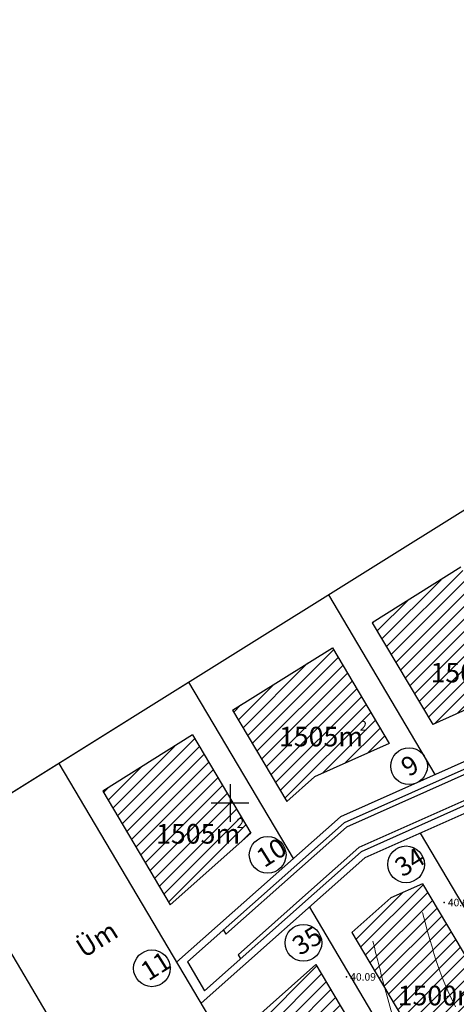
# Model space of a CAD drawing. Units: metres. Extents: x 544934 to 546166, y 6581059 to 6582479.
# Drawn here: x 545755 to 545848, y 6581757 to 6581966 of the extents above; entities that cross this region are included whole.
import ezdxf

# ---------------------------------------------------------------- set-up
doc = ezdxf.new("R2010")
doc.units = ezdxf.units.M
doc.linetypes.add('AUSGEZOGEN', pattern=[0])
doc.linetypes.add('DASHED', pattern=[19.05, 12.7, -6.35])
for name, color, linetype in [('40_BEM1', 7, 'AUSGEZOGEN'), ('DP-vormistus', 7, 'Continuous'), ('DP_TÄNAVAD', 252, 'Continuous'), ('g otsa dp', 7, 'Continuous'), ('hor', 32, 'Continuous'), ('KORGUSED', 7, 'Continuous'), ('MAPGRID', 6, 'Continuous'), ('PUNKTID', 7, 'Continuous')]:
    doc.layers.add(name, color=color, linetype=linetype)
doc.layers.add('geoalus', color=251, linetype='Continuous', lineweight=13)
doc.styles.get("Standard").update_dxf_attribs({"font": 'simplex.shx', "width": 0.8})
doc.styles.add('urmo 2', font='ARIAL.TTF')
doc.dimstyles.new('50', dxfattribs={"dimscale": 10, "dimtxt": 0.25, "dimasz": 0.05, "dimexe": 0, "dimexo": 0, "dimgap": 0.03, "dimtad": 0, "dimdec": 1, "dimlfac": 0.1, "dimzin": 4, "dimdsep": 46, "dimtxsty": 'Standard', "dimblk1": 'PFEIL-SA', "dimblk2": 'PFEIL-SA', "dimsah": 1, "dimcen": 1, "dimse1": 1, "dimse2": 1, "dimclrt": 256, "dimadec": 0, "dimazin": 0, "dimtfac": 0.1, "dimtdec": 1, "dimtix": 1, "dimtmove": 1, "dimatfit": 3, "dimldrblk": 'PFEIL-SA', "dimfxl": 0, "dimtvp": 1.1, "dimtolj": 1, "dimtzin": 0, "dimarcsym": 0})
pattern_1 = [(44.988873078, (3582401.271, 716665.1313), (-1.3255677126, 1.32608266686), [])]

# ---------------------------------------------------------------- blocks, each defined once
blk = doc.blocks.new('cross01')
at = {"linetype": 'Continuous'}
for p, q in [((0, 4), (0, -4)), ((-4, 0), (4, 0))]:
    blk.add_line(p, q, dxfattribs=at)
blk = doc.blocks.new('t1')
at = {"layer": 'hor', "lineweight": 0}
blk.add_lwpolyline([(0, 0), (0, 1.13)], dxfattribs=at)
blk = doc.blocks.new('71-04Teoni-IV')
at = {"layer": 'hor', "lineweight": 0}
blk.add_lwpolyline([(545847.91, 6581756.68), (545847.52, 6581757.45), (545847.11, 6581758.27), (545846.69, 6581759.14), (545846.26, 6581760.07), (545845.83, 6581761.05), (545845.4, 6581762.07), (545844.97, 6581763.15), (545844.54, 6581764.26), (545844.13, 6581765.43), (545843.73, 6581766.67), (545843.31, 6581767.99), (545842.89, 6581769.43), (545842.44, 6581770.99), (545841.96, 6581772.71), (545841.45, 6581774.61), (545840.89, 6581776.71)], dxfattribs=at)
at = {"layer": 'hor', "linetype": 'DASHED', "lineweight": 0, "ltscale": 7}
blk.add_spline([(545830.31, 6581770.64), (545832.46, 6581762.22), (545836.38, 6581750.08), (545840.3, 6581743.23), (545850.09, 6581733.83), (545859.11, 6581726.79), (545866.35, 6581718.37), (545874.43, 6581709.82), (545883.04, 6581695.14), (545888.33, 6581685.74), (545888.53, 6581682.61), (545890.88, 6581676.54), (545895.58, 6581669.69), (545898.72, 6581665.97)], degree=3, dxfattribs=at)
at = {"layer": 'PUNKTID'}
for p in [(545845.46, 6581778.83, 40.68), (545824.72, 6581763.05, 40.09)]:
    blk.add_point(p, dxfattribs=at)
at = {"layer": 'hor', "lineweight": 0, "rotation": 114.1941362625247}
blk.add_blockref('t1', (545846.69, 6581759.14), dxfattribs=at)
at = {"layer": 'MAPGRID', "lineweight": 0}
blk.add_blockref('cross01', (545800, 6581800), dxfattribs=at)
at = {"layer": 'KORGUSED', "color": 3}
for s, p in [('40.68', (545846.26, 6581778.03)), ('40.09', (545825.52, 6581762.25))]:
    blk.add_text(s, height=1.6, dxfattribs=at).set_placement(p)
blk = doc.blocks.new('BEMSTR')
at = {"layer": '40_BEM1'}
for p, q in [((1.5, 1.5), (-1.5, -1.5)), ((-1, 0), (2, 0)), ((0, -2), (0, 2))]:
    blk.add_line(p, q, dxfattribs=at)
blk = doc.blocks.new('PFEIL-SA')
at = {"layer": '40_BEM1'}
for p, q in [((0, 2), (0, 4)), ((0, -2), (0, -4))]:
    blk.add_line(p, q, dxfattribs=at)
blk.add_blockref('BEMSTR', (0, 0), dxfattribs=at)
blk = doc.blocks.new('*D230')
at = {"layer": 'Defpoints', "color": 0, "lineweight": 25, "ltscale": 0.6}
for p in [(545752.53, 6582071.36), (545771.34, 6582041.39), (545625.48, 6581991.62)]:
    blk.add_point(p, dxfattribs=at)
at = {"layer": 'DP-vormistus', "color": 0, "lineweight": -2, "ltscale": 0.6}
blk.add_line((545644.71, 6581961.92), (545770.91, 6582041.12), dxfattribs=at)
at = {"layer": 'DP-vormistus', "color": 0, "lineweight": -2, "ltscale": 0.6, "xscale": 0.5, "yscale": 0.5, "zscale": 0.5}
for p, rotation in [((545771.34, 6582041.39), 32.11311206651678), ((545644.29, 6581961.65), 212.1131120665168)]:
    blk.add_blockref('PFEIL-SA', p, dxfattribs=dict(at, rotation=rotation))
at = {"layer": 'DP-vormistus', "lineweight": 25, "ltscale": 0.6, "insert": (545706.35, 6582003.85), "char_height": 2.5, "attachment_point": 5, "rotation": 32.1131}
blk.add_mtext('\\A1;15.0', dxfattribs=at)

msp = doc.modelspace()

# ---------------------------------------------------------------- hatches: boundary and pattern name
at = {"layer": 'DP_TÄNAVAD', "ltscale": 0.6}
h = msp.add_hatch(dxfattribs=at)
h.set_pattern_fill('ANSI31', color=256, scale=0.25, angle=40, style=0)
h.set_pattern_definition([(85, (531.5924, -847.0003), (-0.79072954161, 0.06917987081), [])])
edge = h.paths.add_edge_path()
edge.add_line((545491.95, 6581463.68), (545553.14, 6581502.08))
edge.add_arc((545547.88, 6581510.47), 9.9, 302.1138, 361.9087)
edge.add_line((545557.77, 6581510.8), (545557.68, 6581513.63))
edge.add_arc((545624.06, 6581516.08), 66.43, 154.4717, 182.1131, ccw=False)
edge.add_arc((545621.19, 6581520.47), 62.01, 139.655, 156.9863, ccw=False)
edge.add_line((545573.93, 6581560.61), (546084.9, 6581881.32))
edge.add_line((546084.9, 6581881.32), (546085.54, 6581880.31))
edge.add_line((546085.54, 6581880.31), (545574.73, 6581559.69))
edge.add_arc((545621.19, 6581520.47), 60.81, 139.8286, 157.0111)
edge.add_arc((545624.06, 6581516.08), 65.23, 154.4486, 182.115)
edge.add_line((545558.88, 6581513.67), (545558.97, 6581510.84))
edge.add_arc((545547.88, 6581510.47), 11.1, -57.8869, 1.9087, ccw=False)
edge.add_line((545553.78, 6581501.07), (545533.45, 6581488.31))
edge.add_line((545533.45, 6581488.31), (545519.32, 6581479.44))
edge.add_line((545519.32, 6581479.44), (545492.59, 6581462.66))
edge.add_line((545492.59, 6581462.66), (545313.4, 6581350.2))
edge.add_line((545313.4, 6581350.2), (545304.66, 6581344.71))
edge.add_arc((545300.4, 6581351.49), 8, 212.1131, 302.1131, ccw=False)
edge.add_line((545293.63, 6581347.24), (545288.86, 6581354.83))
edge.add_line((545288.86, 6581354.83), (545256.31, 6581406.7))
edge.add_arc((545262.24, 6581410.42), 7, 178.0654, 212.1131, ccw=False)
edge.add_line((545255.24, 6581410.66), (545294.64, 6581347.88))
edge.add_arc((545300.4, 6581351.49), 6.8, 212.1131, 302.1131)
edge.add_line((545304.02, 6581345.73), (545312.22, 6581350.88))
edge.add_line((545312.22, 6581350.88), (545491.95, 6581463.68))
at = {"layer": 'g otsa dp'}
h = msp.add_hatch(dxfattribs=at)
h.set_pattern_fill('ANSI31', color=256, scale=15, angle=-0.0111, style=0)
h.set_pattern_definition(pattern_1)
h.paths.add_polyline_path([(545863.42, 6581825.77), (545843.03, 6581816.65), (545830.21, 6581838.26), (545849.04, 6581850.03)])
h = msp.add_hatch(dxfattribs=at)
h.set_pattern_fill('ANSI31', color=256, scale=15, angle=-0.0111, style=0)
h.set_pattern_definition(pattern_1)
h.paths.add_polyline_path([(545800.53, 6581819.7), (545821.73, 6581832.95), (545833.79, 6581812.61), (545817.95, 6581805.56), (545812.02, 6581800.31)])
h = msp.add_hatch(dxfattribs=at)
h.set_pattern_fill('ANSI31', color=256, scale=15, angle=-0.0111, style=0)
h.set_pattern_definition(pattern_1)
h.paths.add_polyline_path([(545772.94, 6581802.49), (545787.27, 6581778.34), (545804.41, 6581793.55), (545792.03, 6581814.42)])
h = msp.add_hatch(dxfattribs=at)
h.set_pattern_fill('ANSI31', color=256, scale=15, angle=-0.0111, style=0)
h.set_pattern_definition(pattern_1)
h.paths.add_polyline_path([(545834.11, 6581779.8), (545825.86, 6581772.47), (545842.77, 6581743.96), (545858.19, 6581753.63), (545840.88, 6581782.82)])
h = msp.add_hatch(dxfattribs=at)
h.set_pattern_fill('ANSI31', color=256, scale=15, angle=-0.0111, style=0)
h.set_pattern_definition(pattern_1)
h.paths.add_polyline_path([(545818.24, 6581765.71), (545802.85, 6581752.06), (545817.17, 6581727.91), (545834.29, 6581738.64)])

# ---------------------------------------------------------------- linework, layer by layer
for p, q in [((545746.05, 6581797.45), (546016.1, 6581966.17)), ((545849.04, 6581850.03), (545830.21, 6581838.26)), ((545820.87, 6581844.2), (545843.51, 6581806.03)), ((545830.21, 6581838.26), (545843.03, 6581816.65)), ((545800.53, 6581819.7), (545821.73, 6581832.95)), ((545821.73, 6581832.95), (545833.79, 6581812.61)), ((545791.18, 6581825.65), (545813.41, 6581788.17)), ((545863.42, 6581825.77), (545843.03, 6581816.65)), ((545881.54, 6581822.91), (545823.43, 6581797.06)), ((545882.14, 6581821.54), (545824.21, 6581795.74)), ((545800.53, 6581819.7), (545812.02, 6581800.31)), ((545882.55, 6581820.62), (545824.73, 6581794.87)), ((545885.08, 6581816.28), (545827.33, 6581790.49)), ((545884.42, 6581814.91), (545827.84, 6581789.61)), ((545792.03, 6581814.42), (545772.94, 6581802.49)), ((545792.03, 6581814.42), (545804.41, 6581793.55)), ((545833.79, 6581812.61), (545817.95, 6581805.56)), ((545886.11, 6581814), (545828.62, 6581788.3)), ((545763.64, 6581808.38), (545818.04, 6581716.64)), ((545817.95, 6581805.56), (545812.02, 6581800.31)), ((545772.94, 6581802.49), (545787.27, 6581778.34)), ((545823.43, 6581797.06), (545788.65, 6581766.2)), ((545824.21, 6581795.74), (545814.19, 6581786.85)), ((545824.73, 6581794.87), (545814.71, 6581785.98)), ((545738.76, 6581792.9), (545793.2, 6581701.07)), ((545804.41, 6581793.55), (545787.27, 6581778.34)), ((545840.34, 6581793.54), (545867.57, 6581747.62)), ((545827.33, 6581790.49), (545817.31, 6581781.6)), ((545827.84, 6581789.61), (545817.83, 6581780.72)), ((545828.62, 6581788.3), (545793.85, 6581757.44)), ((545814.19, 6581786.85), (545790.96, 6581766.23)), ((545814.71, 6581785.98), (545799.09, 6581772.12)), ((545817.31, 6581781.6), (545801.69, 6581767.74)), ((545840.88, 6581782.82), (545834.11, 6581779.8)), ((545840.88, 6581782.82), (545858.19, 6581753.63)), ((545817.83, 6581780.72), (545794.59, 6581760.1)), ((545834.11, 6581779.8), (545825.86, 6581772.47)), ((545816.85, 6581777.85), (545843.63, 6581732.69)), ((545798.57, 6581772.99), (545799.09, 6581772.12)), ((545825.86, 6581772.47), (545842.77, 6581743.96)), ((545801.69, 6581767.74), (545802.21, 6581766.86)), ((545790.96, 6581766.23), (545794.59, 6581760.1)), ((545818.24, 6581765.71), (545802.85, 6581752.06)), ((545818.24, 6581765.71), (545834.29, 6581738.64))]:
    msp.add_line(p, q, dxfattribs=at)
msp.add_lwpolyline([(545508.99, 6581649.44), (545583.32, 6581695.84), (545668, 6581748.72), (545714.58, 6581777.78), (545791.18, 6581825.65)], dxfattribs=at)
for centre in [(545838.01, 6581807.79), (545807.98, 6581788.95), (545837.37, 6581786.94), (545815.57, 6581770.28), (545783.4, 6581764.87)]:
    msp.add_circle(centre, 3.9, dxfattribs=at)

# ---------------------------------------------------------------- block references
at = {"layer": 'geoalus', "ltscale": 0.6}
msp.add_blockref('71-04Teoni-IV', (0, 0), dxfattribs=at)

# ---------------------------------------------------------------- texts
at = {"layer": 'g otsa dp'}
for s, height, p in [('1504m', 4.16, (545842.57, 6581825.57)), ('2', 2.08, (545827.52, 6581815.32)), ('1505m', 4.16, (545810.39, 6581811.99)), ('2', 2.08, (545801.41, 6581794.68)), ('1505m', 4.16, (545784.28, 6581791.35)), ('1500m', 4.16, (545835.6, 6581757.01))]:
    msp.add_text(s, height=height, rotation=359.9889, dxfattribs=at).set_placement(p)
at = {"layer": 'g otsa dp', "char_height": 4.0223, "width": 28.394, "attachment_point": 1, "rotation": 32.1131, "style": 'urmo 2'}
for s, insert in [('{\\fTimes New Roman|b0|i0|c186|p18;9}', (545835.82, 6581808.83)), ('{\\fTimes New Roman|b0|i0|c186|p18;10}', (545805.12, 6581789.54)), ('{\\fTimes New Roman|b0|i0|c186|p18;34}', (545834.5, 6581787.54)), ('{\\fTimes New Roman|b0|i0|c186|p18;Üm}', (545766.81, 6581770.34)), ('{\\fTimes New Roman|b0|i0|c186|p18;35}', (545812.71, 6581770.87)), ('{\\fTimes New Roman|b0|i0|c186|p18;11}', (545780.53, 6581765.47))]:
    msp.add_mtext(s, dxfattribs=dict(at, insert=insert))

# ---------------------------------------------------------------- dimensions: what is measured, and where the dimension line sits
at = {"layer": 'DP-vormistus', "lineweight": 25, "ltscale": 0.6}
dim = msp.add_linear_dim(base=(545771.34, 6582041.39), p1=(545625.48, 6581991.62), p2=(545752.53, 6582071.36), angle=32.1131, dimstyle='50', dxfattribs=at)
dim.commit()
dim.dimension.update_dxf_attribs({"geometry": '*D230', "text_midpoint": (545706.35, 6582003.85)})

doc.saveas('drawing.dxf')
